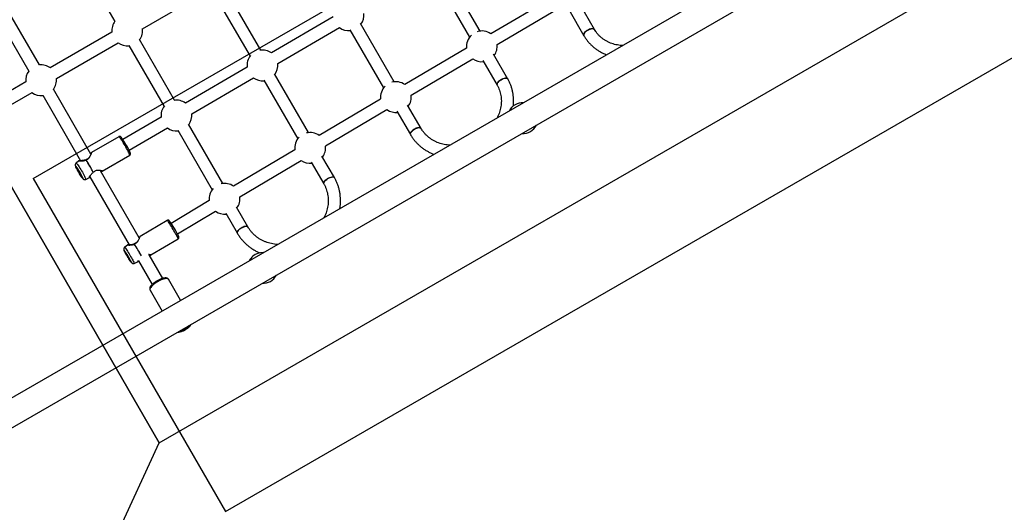
# Model space of a CAD drawing. Units: millimetres. Extents: x 4271 to 28376, y 20260 to 35931.
# Drawn here: x 12843 to 14122, y 29247 to 29888 of the extents above; entities that cross this region are included whole.
import ezdxf

# ---------------------------------------------------------------- set-up
doc = ezdxf.new("R2010")
doc.units = ezdxf.units.MM
doc.header["$LTSCALE"] = 150
doc.layers.add('OTWORY_MONTAŻOWE', color=1, linetype='Continuous')
doc.layers.add('WYLEWKI_BETONOWE', color=52, linetype='Continuous')

msp = doc.modelspace()

# ---------------------------------------------------------------- linework, layer by layer
at = {"color": 7, "linetype": 'Continuous', "lineweight": 25}
for p, q in [((15541.7, 30959.9), (12785.6, 29368.7)), ((12802.4, 29339.5), (15558.5, 30930.8)), ((12920.3, 29966), (12966.7, 29885.5)), ((13441.1, 29872.9), (13397.9, 29947.8)), ((13384, 29939.8), (13427.3, 29864.9)), ((13002.7, 29875.9), (13083, 29922.4)), ((13096.8, 29918.9), (13142.3, 29840.1)), ((13156.2, 29848.1), (13110.7, 29926.9)), ((12805.3, 29906.6), (12854.8, 29820.8)), ((12868.7, 29828.8), (12819.3, 29914.3)), ((13535.3, 29916.5), (13455.1, 29869.2)), ((13589.9, 29874.8), (13570.2, 29908.9)), ((13463.2, 29855.5), (13543.4, 29902.8)), ((13556.3, 29900.9), (13576, 29866.8)), ((13250.5, 29891.2), (13170.2, 29844.4)), ((13329.6, 29806.9), (13285.9, 29882.5)), ((12963, 29871.5), (12882.8, 29825)), ((13178.3, 29830.6), (13258.5, 29877.4)), ((13272.1, 29874.5), (13315.7, 29798.9)), ((12890.8, 29811.2), (12971, 29857.6)), ((12984.9, 29854.1), (13030.6, 29774.9)), ((13044.4, 29782.9), (12998.7, 29862.1)), ((13423.5, 29850.6), (13343.5, 29803.2)), ((13477.2, 29810.5), (13458.5, 29842.8)), ((13351.6, 29789.5), (13431.7, 29836.8)), ((13444.6, 29834.8), (13463.3, 29802.5)), ((13138.6, 29825.9), (13058.5, 29779.2)), ((13218.2, 29740.8), (13174.1, 29817.1)), ((12851.1, 29806.7), (12804, 29779.4)), ((13066.5, 29765.3), (13146.7, 29812.1)), ((13160.2, 29809.1), (13204.3, 29732.8)), ((12812, 29765.6), (12859.1, 29792.9)), ((12935.6, 29712.8), (12886.9, 29797.3)), ((12873, 29789.3), (12922.1, 29704.3)), ((13312, 29784.5), (13232.1, 29737.1)), ((13240.2, 29723.4), (13320.1, 29770.8)), ((13333.2, 29768.6), (13350.7, 29738.3)), ((13364.5, 29746.3), (13347, 29776.6)), ((13026.8, 29760.7), (12977.2, 29731.7)), ((13106.9, 29674.6), (13062.4, 29751.8)), ((12985.3, 29717.9), (13034.9, 29746.9)), ((13048.5, 29743.8), (13093.1, 29666.6)), ((12972, 29735.5), (12936.4, 29714.8)), ((13200.6, 29718.4), (13120.8, 29671)), ((12920.1, 29704), (12916.5, 29701.2)), ((12950.4, 29690.8), (12986, 29711.5)), ((13129, 29657.3), (13208.7, 29704.7)), ((13221.9, 29702.3), (13238.1, 29674.3)), ((13251.9, 29682.3), (13235.8, 29710.3)), ((12998.5, 29603.9), (12948.2, 29691)), ((12928.8, 29680), (12933, 29681.8)), ((12934.2, 29683.3), (12985.2, 29594.9)), ((13089.3, 29652.3), (13039.8, 29622.8)), ((13048, 29609.1), (13097.5, 29638.5)), ((13139.4, 29618.3), (13124.7, 29643.9)), ((13034.8, 29626.7), (12999.4, 29605.6)), ((13110.8, 29635.9), (13125.6, 29610.3)), ((13013.6, 29581.7), (13049, 29602.8)), ((12983, 29594.6), (12979.5, 29591.8)), ((12992, 29570.8), (12996.2, 29572.6)), ((12997.3, 29574.1), (13015.1, 29543.2)), ((13028.9, 29551.2), (13011.3, 29581.8)), ((13052.2, 29522.7), (13036.5, 29550)), ((13012.4, 29536.1), (13028.2, 29508.8))]:
    msp.add_line(p, q, dxfattribs=at)
at = {"color": 7, "linetype": 'Continuous', "lineweight": 25, "flags": 128}
for points in [[(13589.9, 29874.8), (13589.5, 29875.3), (13588.7, 29875.7), (13587.6, 29875.9), (13586.3, 29875.9), (13584.9, 29875.6), (13583.4, 29875.2), (13581.8, 29874.5), (13580.3, 29873.6), (13579, 29872.6), (13577.8, 29871.5), (13576.8, 29870.4), (13576.2, 29869.3), (13575.8, 29868.3), (13575.8, 29867.4), (13576, 29866.8)], [(13576, 29866.8), (13575.9, 29867), (13575.8, 29867.8), (13575.9, 29868.8), (13576.4, 29869.9), (13577.3, 29871), (13578.3, 29872.1), (13579.6, 29873.1), (13581.1, 29874.1)], [(13581.1, 29874.1), (13582.6, 29874.8), (13584.1, 29875.4), (13585.6, 29875.8), (13587, 29876), (13588.2, 29875.9), (13589.1, 29875.5), (13589.8, 29875), (13589.9, 29874.8)], [(13477.2, 29810.5), (13476.8, 29810.9), (13476, 29811.4), (13475, 29811.5), (13473.7, 29811.5), (13472.3, 29811.2), (13470.8, 29810.7), (13469.2, 29810), (13467.7, 29809.1), (13466.3, 29808.2), (13465.1, 29807.1), (13464.2, 29806), (13463.5, 29804.9), (13463.2, 29803.9), (13463.1, 29803), (13463.3, 29802.5)], [(13463.3, 29802.5), (13463.2, 29802.7), (13463.1, 29803.5), (13463.3, 29804.4), (13463.8, 29805.5), (13464.6, 29806.5), (13465.7, 29807.6), (13467, 29808.7), (13468.5, 29809.6)], [(13468.5, 29809.6), (13470, 29810.4), (13471.5, 29811), (13473, 29811.4), (13474.4, 29811.6), (13475.5, 29811.5), (13476.4, 29811.2), (13477.1, 29810.7), (13477.2, 29810.5)], [(13364.5, 29746.3), (13364.2, 29746.7), (13363.4, 29747.1), (13362.4, 29747.3), (13361.1, 29747.2), (13359.7, 29746.9), (13358.2, 29746.4), (13356.7, 29745.7), (13355.2, 29744.8), (13353.8, 29743.8), (13352.6, 29742.8), (13351.6, 29741.7), (13350.9, 29740.6), (13350.5, 29739.7), (13350.5, 29738.8), (13350.7, 29738.3)], [(13350.7, 29738.3), (13350.6, 29738.5), (13350.5, 29739.2), (13350.7, 29740.2), (13351.2, 29741.2), (13352.1, 29742.2), (13353.2, 29743.3), (13354.5, 29744.3), (13355.9, 29745.2)], [(13355.9, 29745.2), (13357.4, 29746), (13359, 29746.6), (13360.4, 29747.1), (13361.8, 29747.3), (13362.9, 29747.2), (13363.8, 29747), (13364.4, 29746.5), (13364.5, 29746.3)], [(12919.9, 29689), (12920.7, 29687.7), (12921.5, 29686.4), (12922.2, 29685.3), (12922.9, 29684.4), (12923.4, 29683.8), (12923.7, 29683.4), (12923.9, 29683.3), (12923.9, 29683.5), (12923.8, 29684), (12923.4, 29684.8), (12923, 29685.8), (12922.3, 29686.9), (12921.6, 29688.2), (12920.9, 29689.6), (12920.1, 29690.9), (12919.3, 29692.2), (12918.6, 29693.3), (12917.9, 29694.2), (12917.4, 29694.9), (12917.1, 29695.3), (12916.9, 29695.4), (12916.9, 29695.1), (12917, 29694.6), (12917.4, 29693.9), (12917.8, 29692.9), (12918.5, 29691.7), (12919.2, 29690.4), (12919.9, 29689)], [(13251.9, 29682.3), (13251.6, 29682.6), (13250.9, 29683), (13249.9, 29683.1), (13248.6, 29683), (13247.2, 29682.6), (13245.7, 29682.1), (13244.2, 29681.4), (13242.7, 29680.5), (13241.3, 29679.6), (13240.1, 29678.5), (13239.1, 29677.5), (13238.4, 29676.5), (13238, 29675.5), (13237.9, 29674.7), (13238.1, 29674.3)], [(13238.1, 29674.3), (13238, 29674.4), (13237.9, 29675.1), (13238.2, 29676), (13238.7, 29677), (13239.6, 29678), (13240.7, 29679), (13242, 29680), (13243.4, 29681)], [(13243.4, 29681), (13245, 29681.8), (13246.5, 29682.4), (13248, 29682.8), (13249.3, 29683.1), (13250.4, 29683.1), (13251.3, 29682.8), (13251.8, 29682.4), (13251.9, 29682.3)], [(13139.4, 29618.3), (13139.1, 29618.7), (13138.4, 29618.9), (13137.5, 29619), (13136.3, 29618.8), (13134.9, 29618.5), (13133.4, 29617.9), (13131.9, 29617.2), (13130.4, 29616.3), (13129, 29615.4), (13127.7, 29614.4), (13126.7, 29613.3), (13126, 29612.4), (13125.6, 29611.5), (13125.5, 29610.8), (13125.7, 29610.2)], [(13125.6, 29610.3), (13125.5, 29610.4), (13125.5, 29611.1), (13125.7, 29611.9), (13126.3, 29612.9), (13127.2, 29613.8), (13128.3, 29614.9), (13129.6, 29615.9), (13131.1, 29616.8)], [(13131.1, 29616.8), (13132.6, 29617.6), (13134.1, 29618.2), (13135.6, 29618.7), (13136.9, 29619), (13138, 29619), (13138.8, 29618.8), (13139.4, 29618.4), (13139.4, 29618.3)], [(12983.2, 29579.8), (12984, 29578.5), (12984.8, 29577.2), (12985.5, 29576.1), (12986.1, 29575.2), (12986.6, 29574.5), (12986.9, 29574.1), (12987.1, 29573.9), (12987, 29574.1), (12986.8, 29574.6), (12986.5, 29575.4), (12985.9, 29576.3), (12985.3, 29577.5), (12984.6, 29578.8), (12983.8, 29580.1), (12983, 29581.5), (12982.2, 29582.7), (12981.5, 29583.8), (12980.9, 29584.8), (12980.4, 29585.4), (12980.1, 29585.9), (12979.9, 29586), (12979.9, 29585.8), (12980.2, 29585.3), (12980.5, 29584.6), (12981.1, 29583.6), (12981.7, 29582.4), (12982.4, 29581.1), (12983.2, 29579.8)]]:
    msp.add_lwpolyline(points, dxfattribs=at)
at = {"color": 8, "linetype": 'Continuous', "lineweight": 25, "flags": 128}
for points in [[(12979.9, 29724), (12978.7, 29725.9), (12977.6, 29727.8), (12976.5, 29729.5), (12975.5, 29731.1), (12974.5, 29732.5), (12973.7, 29733.7), (12973, 29734.6), (12972.5, 29735.2), (12972.1, 29735.5), (12972, 29735.5)], [(12986, 29711.5), (12986, 29711.6), (12985.9, 29712.1), (12985.7, 29712.9), (12985.2, 29713.9), (12984.6, 29715.2), (12983.9, 29716.7), (12983, 29718.4), (12982, 29720.2), (12981, 29722.1), (12979.9, 29724)], [(12916.5, 29701.2), (12916.5, 29701.2), (12916.8, 29701.1), (12917.2, 29700.6), (12917.8, 29699.9), (12918.5, 29698.9), (12919.4, 29697.6), (12920.3, 29696.2), (12921.3, 29694.6), (12922.4, 29692.9), (12923.4, 29691.1)], [(12919.8, 29689), (12918.9, 29690.5), (12918.1, 29692.1), (12917.3, 29693.5), (12916.7, 29694.7), (12916.2, 29695.8), (12915.9, 29696.6), (12915.7, 29697.1), (12915.7, 29697.3), (12915.9, 29697.2), (12916.3, 29696.8), (12916.6, 29696.5)], [(12924.7, 29682.6), (12924.9, 29682), (12925.1, 29681.5), (12925.1, 29681.3), (12924.9, 29681.4), (12924.5, 29681.8), (12924, 29682.5), (12923.3, 29683.4), (12922.5, 29684.6), (12921.6, 29685.9), (12920.7, 29687.4), (12919.8, 29689)], [(12923.4, 29691.1), (12924.5, 29689.3), (12925.4, 29687.5), (12926.3, 29685.9), (12927.1, 29684.3), (12927.8, 29683), (12928.3, 29681.9), (12928.7, 29681), (12928.8, 29680.4), (12928.8, 29680.1), (12928.8, 29680)], [(13042.4, 29615), (13041.2, 29616.9), (13040.1, 29618.8), (13039, 29620.5), (13038, 29622.1), (13037.1, 29623.5), (13036.3, 29624.7), (13035.7, 29625.6), (13035.2, 29626.3), (13034.9, 29626.6), (13034.8, 29626.7)], [(13049, 29602.8), (13049, 29602.9), (13048.8, 29603.3), (13048.5, 29604.1), (13048, 29605.1), (13047.4, 29606.3), (13046.6, 29607.8), (13045.6, 29609.4), (13044.6, 29611.2), (13043.5, 29613.1), (13042.4, 29615)], [(12983.1, 29579.8), (12982.2, 29581.3), (12981.4, 29582.8), (12980.6, 29584.2), (12979.9, 29585.4), (12979.4, 29586.5), (12979, 29587.2), (12978.8, 29587.7), (12978.8, 29587.9), (12978.9, 29587.8), (12979, 29587.7)], [(12979.5, 29591.8), (12979.5, 29591.8), (12979.7, 29591.6), (12980.1, 29591.2), (12980.6, 29590.4), (12981.3, 29589.4), (12982.2, 29588.1), (12983.1, 29586.7), (12984.1, 29585.1), (12985.1, 29583.3), (12986.2, 29581.6)], [(12988.2, 29572.3), (12988.2, 29572.2), (12988.2, 29572), (12988.1, 29572.1), (12987.7, 29572.5), (12987.2, 29573.2), (12986.6, 29574.2), (12985.8, 29575.4), (12985, 29576.7), (12984.1, 29578.2), (12983.1, 29579.8)], [(12986.2, 29581.6), (12987.2, 29579.8), (12988.3, 29578), (12989.2, 29576.4), (12990, 29574.9), (12990.7, 29573.6), (12991.3, 29572.5), (12991.7, 29571.6), (12992, 29571.1), (12992, 29570.8), (12992, 29570.8)], [(13022.2, 29546.8), (13020.3, 29545.7), (13018.5, 29544.4), (13016.9, 29543.2), (13015.4, 29541.9), (13014.2, 29540.7), (13013.3, 29539.5), (13012.6, 29538.4), (13012.2, 29537.4), (13012.2, 29536.6), (13012.4, 29536.1)], [(13036.5, 29550), (13036.1, 29550.4), (13035.4, 29550.8), (13034.4, 29551), (13033.1, 29550.9), (13031.6, 29550.7), (13029.9, 29550.3), (13028.1, 29549.6), (13026.2, 29548.8), (13024.2, 29547.9), (13022.2, 29546.8)], [(13058.2, 29484.6), (13056.6, 29483.8), (13055, 29483), (13053.4, 29482.5), (13052, 29482.1), (13050.8, 29481.9), (13049.8, 29481.9), (13049.3, 29482)], [(13064.8, 29491), (13064.7, 29490.5), (13064.2, 29489.6), (13063.4, 29488.6), (13062.4, 29487.6), (13061.1, 29486.6), (13059.7, 29485.6), (13058.2, 29484.6)]]:
    msp.add_lwpolyline(points, dxfattribs=at)
at = {"color": 7, "linetype": 'Continuous', "lineweight": 25}
for centre, radius, start, end in [((13270.3, 29893.5), 20, 323.5782, 6.6442), ((12982.8, 29873.7), 20, 143.0052, 186.4766), ((12982.8, 29873.7), 20, 323.5782, 6.9776), ((13270.3, 29893.5), 20, 233.8249, 276.4218), ((13443.4, 29853), 20, 132.5188, 187.0395), ((13443.4, 29853), 20, 54.1145, 107.4812), ((12982.8, 29873.7), 20, 233.633, 276.4218), ((13443.4, 29853), 20, 323.5782, 6.9582), ((13158.4, 29828.2), 20, 140.6094, 186.6863), ((13158.4, 29828.2), 20, 53.8249, 99.3906), ((12870.9, 29808.9), 20, 53.0071, 96.4218), ((13158.4, 29828.2), 20, 323.5782, 6.6686), ((13443.4, 29853), 20, 234.1959, 276.4218), ((12870.9, 29808.9), 20, 143.5782, 186.4766), ((12870.9, 29808.9), 20, 323.5782, 7.1025), ((13158.4, 29828.2), 20, 233.8427, 276.4218), ((13331.8, 29787), 20, 54.1959, 105.7245), ((12870.9, 29808.9), 20, 233.633, 276.4218), ((13331.8, 29787), 20, 134.2755, 187.108), ((13046.7, 29763), 20, 53.8427, 98.8286), ((13331.8, 29787), 20, 323.5782, 7.0395), ((13496.6, 29759.7), 20, 87.4051, 152.5949), ((13046.7, 29763), 20, 141.1714, 186.695), ((13046.7, 29763), 20, 323.5782, 6.6863), ((13331.8, 29787), 20, 234.2644, 276.4218), ((13046.7, 29763), 20, 233.8513, 276.4218), ((13220.4, 29720.9), 20, 54.2644, 104.0188), ((13496.6, 29759.7), 20, 267.4051, 332.5949), ((12881.4, 29666.4), 115.9, 25.9757, 35.4063), ((13220.4, 29720.9), 20, 135.9812, 187.1582), ((13220.4, 29720.9), 20, 323.5782, 7.108), ((12929.6, 29704.7), 1, 107.8762, 118.8546), ((12799.9, 29618.9), 155.5, 26.8334, 33.7128), ((12930.1, 29704.1), 1.49, 120.2777, 125.3734), ((12799.9, 29619), 155.6, 26.8334, 33.7128), ((13220.4, 29720.9), 20, 234.3146, 276.4218), ((12847.6, 29646.8), 85.1, 24.8946, 35.7897), ((13109.2, 29654.8), 20, 54.3146, 102.3934), ((13109.2, 29654.8), 20, 137.6066, 187.1831), ((13109.2, 29654.8), 20, 323.5782, 7.1582), ((13109.2, 29654.8), 20, 234.3394, 276.4218), ((12911.9, 29537.1), 154, 26.7366, 35.1363), ((12886.4, 29522.2), 113.4, 26.2281, 35.2807), ((12992.4, 29595.3), 1, 108.3082, 119.3368), ((12992.8, 29594.6), 1.49, 120.7618, 125.8638), ((13158.8, 29564.7), 20, 130.1301, 152.5949), ((13158.8, 29564.7), 20, 87.4051, 130.1301), ((13158.8, 29564.7), 20, 267.4051, 332.5949), ((13051.4, 29494.2), 11, 269.3096, 305.3541), ((13053.2, 29495.2), 11, 294.6459, 330.6904)]:
    msp.add_arc(centre, radius, start, end, dxfattribs=at)
at = {"color": 8, "linetype": 'Continuous', "lineweight": 25}
for centre, radius, start, end in [((12763.5, 29449), 271.6, 28.9857, 32.7405), ((12763.4, 29448.9), 271.8, 28.9912, 32.7401)]:
    msp.add_arc(centre, radius, start, end, dxfattribs=at)
at = {"color": 7, "linetype": 'Continuous', "lineweight": 25}
for points, knots in [([(13576, 29866.8), (13576.4, 29866.1), (13577.5, 29864.3), (13579.6, 29861.3), (13582.2, 29858.1), (13585.1, 29855), (13588.2, 29852.2), (13591.5, 29849.6), (13595, 29847.2), (13598.7, 29845.1), (13602.2, 29843.4), (13604.6, 29842.5), (13605.6, 29842.1)], [0, 0, 0, 0, 0.061016, 0.168215, 0.275425, 0.382666, 0.489972, 0.597373, 0.704893, 0.812553, 0.920364, 1, 1, 1, 1]), ([(13626.2, 29854.1), (13625.9, 29854.1), (13624.2, 29854.1), (13621.4, 29854.4), (13617.7, 29855.1), (13614.1, 29856), (13610.6, 29857.2), (13607.3, 29858.7), (13604.1, 29860.4), (13601.1, 29862.4), (13598.3, 29864.6), (13595.8, 29867), (13593.4, 29869.6), (13591.4, 29872.2), (13590.4, 29874), (13589.9, 29874.8)], [0, 0, 0, 0, 0.022273, 0.104031, 0.1859, 0.26791, 0.350091, 0.432474, 0.515089, 0.59796, 0.681102, 0.764515, 0.848185, 0.932075, 1, 1, 1, 1]), ([(13484.4, 29775.4), (13484.4, 29775.6), (13484.7, 29777.3), (13484.8, 29780.4), (13484.8, 29784.7), (13484.4, 29789), (13483.7, 29793.2), (13482.7, 29797.3), (13481.5, 29801.4), (13479.9, 29805.3), (13478.4, 29808.3), (13477.5, 29810), (13477.2, 29810.5)], [0, 0, 0, 0, 0.017346, 0.134911, 0.252315, 0.369554, 0.486632, 0.603558, 0.720349, 0.837024, 0.953612, 1, 1, 1, 1]), ([(13463.3, 29802.5), (13463.6, 29802), (13464.5, 29800.5), (13465.7, 29797.8), (13466.9, 29794.4), (13467.8, 29791), (13468.5, 29787.4), (13468.8, 29783.8), (13468.8, 29780.1), (13468.5, 29776.5), (13467.9, 29772.8), (13467, 29769.1), (13465.8, 29765.5), (13464.6, 29762.5), (13463.6, 29760.6), (13463.3, 29760)], [0, 0, 0, 0, 0.04015, 0.123774, 0.207387, 0.290908, 0.374282, 0.45747, 0.540446, 0.623199, 0.705731, 0.788055, 0.870188, 0.952152, 1, 1, 1, 1]), ([(13401.9, 29724.6), (13401.4, 29724.6), (13399.6, 29724.6), (13396.5, 29725.1), (13392.8, 29725.8), (13389.1, 29726.8), (13385.6, 29728.1), (13382.2, 29729.6), (13379, 29731.4), (13376, 29733.5), (13373.1, 29735.8), (13370.5, 29738.3), (13368.1, 29741), (13366.1, 29743.7), (13365, 29745.5), (13364.5, 29746.3)], [0, 0, 0, 0, 0.033121, 0.114392, 0.195765, 0.277262, 0.358903, 0.440708, 0.522696, 0.604877, 0.687257, 0.769832, 0.852585, 0.935488, 1, 1, 1, 1]), ([(12975.8, 29733.7), (12975.7, 29733.9), (12975.4, 29734.3), (12975, 29734.8), (12974.5, 29735.2), (12974.1, 29735.5), (12973.4, 29735.8), (12972.8, 29735.8), (12972.2, 29735.7), (12972, 29735.5), (12972, 29735.5)], [0, 0, 0, 0, 0.112758, 0.382119, 0.540226, 0.685634, 0.781094, 0.881847, 0.987168, 1, 1, 1, 1]), ([(13350.7, 29738.3), (13351.1, 29737.6), (13352.2, 29735.7), (13354.3, 29732.7), (13357, 29729.4), (13359.9, 29726.3), (13363, 29723.4), (13366.4, 29720.7), (13369.9, 29718.2), (13373.7, 29716), (13377.5, 29714.2), (13380.1, 29713.1), (13381.3, 29712.6)], [0, 0, 0, 0, 0.059759, 0.165142, 0.270535, 0.375949, 0.481407, 0.58693, 0.692538, 0.798244, 0.904059, 1, 1, 1, 1]), ([(12935.9, 29714), (12936, 29714), (12936, 29713.9), (12935.7, 29712.9), (12935.1, 29711.6), (12934.3, 29710), (12933.4, 29708.6), (12932.2, 29707.3), (12930.8, 29706.3), (12929.8, 29705.9), (12929.3, 29705.7)], [0, 0, 0, 0, 0.128417, 0.282188, 0.428626, 0.565204, 0.690035, 0.802976, 0.904917, 1, 1, 1, 1]), ([(12936, 29714.2), (12935.9, 29714.2), (12935.8, 29714.1), (12935.5, 29713.5), (12935.4, 29713.3)], [0, 0, 0, 0, 0.57616, 1, 1, 1, 1]), ([(12936.4, 29714.8), (12936.3, 29714.7), (12936.1, 29714.5), (12936, 29714.2), (12935.9, 29714.1)], [0, 0, 0, 0, 0.504576, 1, 1, 1, 1]), ([(12986.4, 29715.4), (12986.4, 29715.5), (12986.3, 29715.9), (12986, 29716.5), (12985.8, 29716.9), (12985.7, 29717)], [0, 0, 0, 0, 0.214842, 0.8912264, 1, 1, 1, 1]), ([(12986, 29711.5), (12986.1, 29711.6), (12986.4, 29711.7), (12986.7, 29712.2), (12987, 29712.8), (12987, 29713.3), (12987, 29713.7), (12986.9, 29714.2), (12986.7, 29714.7), (12986.5, 29715.2), (12986.4, 29715.4)], [0, 0, 0, 0, 0.0526799, 0.1613146, 0.2559881, 0.3496919, 0.4537551, 0.5891802, 0.8073213, 1, 1, 1, 1]), ([(12916.5, 29701.2), (12916.4, 29701.1), (12916.1, 29701), (12915.8, 29700.5), (12915.4, 29699.8), (12915.3, 29699.1), (12915.3, 29698.5), (12915.3, 29698), (12915.5, 29697.5), (12915.7, 29696.8), (12916, 29696), (12916.6, 29694.9), (12917.2, 29693.6), (12918, 29692.2), (12918.8, 29690.7), (12919.4, 29689.6), (12919.7, 29689), (12919.8, 29689)], [0, 0, 0, 0, 0.008871, 0.061708, 0.107827, 0.150073, 0.190568, 0.23357, 0.285568, 0.363239, 0.471301, 0.572759, 0.679482, 0.783017, 0.885268, 0.98152, 1, 1, 1, 1]), ([(12920.9, 29704.2), (12920.8, 29704.2), (12920.4, 29704.2), (12920.2, 29704.1), (12920, 29704)], [0, 0, 0, 0, 0.495128, 1, 1, 1, 1]), ([(12929.1, 29705.6), (12928.4, 29705.3), (12926.7, 29704.6), (12924.6, 29704.4), (12923, 29704.3), (12921.9, 29704.3), (12921, 29704.3), (12920.8, 29704.2), (12920.8, 29704.2)], [0, 0, 0, 0, 0.190269, 0.421793, 0.55303, 0.69371, 0.84264, 1, 1, 1, 1]), ([(12919.8, 29689), (12919.9, 29688.7), (12920.4, 29687.9), (12921.1, 29686.7), (12922, 29685.3), (12922.9, 29684), (12923.6, 29682.9), (12924.3, 29681.9), (12924.9, 29681.2), (12925.3, 29680.7), (12925.8, 29680.3), (12926.5, 29680), (12927.2, 29679.8), (12928, 29679.8), (12928.5, 29680), (12928.8, 29680)], [0, 0, 0, 0, 0.053295, 0.155013, 0.257024, 0.359553, 0.46317, 0.569168, 0.68167, 0.750842, 0.811589, 0.855828, 0.903792, 0.955896, 1, 1, 1, 1]), ([(12948, 29691.1), (12948, 29691.1), (12948.6, 29691), (12949.4, 29690.8), (12949.5, 29690.8), (12949.5, 29690.7)], [0, 0, 0, 0, 0.011677, 0.536573, 1, 1, 1, 1]), ([(12948.5, 29690.6), (12948.7, 29690.6), (12949.5, 29690.6), (12949.7, 29690.6), (12949.8, 29690.6)], [0, 0, 0, 0, 0.33364, 1, 1, 1, 1]), ([(12949.6, 29690.6), (12949.8, 29690.6), (12950.1, 29690.6), (12950.3, 29690.7), (12950.4, 29690.8)], [0, 0, 0, 0, 0.494851, 1, 1, 1, 1]), ([(12933, 29681.8), (12933.1, 29681.9), (12933.4, 29682), (12933.5, 29682.3), (12933.6, 29682.4)], [0, 0, 0, 0, 0.5049227, 1, 1, 1, 1]), ([(12933.5, 29682.3), (12933.6, 29682.4), (12933.7, 29682.5), (12934, 29683), (12934.3, 29683.5), (12934.4, 29683.6)], [0, 0, 0, 0, 0.451497, 0.878935, 1, 1, 1, 1]), ([(13259, 29642.1), (13259.1, 29642.2), (13259.4, 29643.9), (13259.7, 29647), (13259.9, 29651.4), (13259.8, 29655.8), (13259.4, 29660.2), (13258.7, 29664.5), (13257.7, 29668.7), (13256.4, 29672.8), (13254.8, 29676.8), (13253.2, 29680), (13252.2, 29681.7), (13251.9, 29682.3)], [0, 0, 0, 0, 0.013519, 0.118644, 0.223668, 0.328588, 0.433405, 0.538124, 0.642749, 0.747292, 0.851766, 0.956187, 1, 1, 1, 1]), ([(13238.1, 29674.3), (13238.4, 29673.7), (13239.3, 29672.2), (13240.6, 29669.4), (13241.8, 29665.9), (13242.8, 29662.4), (13243.5, 29658.7), (13243.9, 29655), (13243.9, 29651.2), (13243.7, 29647.5), (13243.1, 29643.7), (13242.3, 29639.9), (13241.1, 29636.3), (13239.9, 29633), (13238.8, 29631), (13238.4, 29630.2)], [0, 0, 0, 0, 0.039831, 0.122331, 0.204832, 0.287278, 0.369635, 0.451874, 0.533977, 0.615931, 0.697732, 0.779383, 0.860892, 0.94227, 1, 1, 1, 1]), ([(13037.5, 29626.1), (13037.4, 29626.2), (13037.3, 29626.3), (13036.9, 29626.6), (13036.4, 29626.9), (13035.8, 29627), (13035.2, 29626.9), (13034.9, 29626.7), (13034.8, 29626.6)], [0, 0, 0, 0, 0.262072, 0.43745, 0.574949, 0.734511, 0.908826, 1, 1, 1, 1]), ([(13178.1, 29595.3), (13177.4, 29595.4), (13175.3, 29595.5), (13172, 29596), (13168.2, 29596.8), (13164.5, 29597.9), (13160.9, 29599.3), (13157.5, 29600.9), (13154.2, 29602.8), (13151.1, 29605), (13148.2, 29607.4), (13145.5, 29610), (13143.1, 29612.9), (13141, 29615.7), (13139.9, 29617.5), (13139.4, 29618.3)], [0, 0, 0, 0, 0.045456, 0.126188, 0.207002, 0.28791, 0.368924, 0.450053, 0.531305, 0.612682, 0.694184, 0.775803, 0.857526, 0.939336, 1, 1, 1, 1]), ([(12998.9, 29604.9), (12998.9, 29604.8), (12998.9, 29604.7), (12998.5, 29603.7), (12997.9, 29602.3), (12997.1, 29600.7), (12996.1, 29599.2), (12994.9, 29597.9), (12993.5, 29596.8), (12992.5, 29596.5), (12992, 29596.3)], [0, 0, 0, 0, 0.138148, 0.290597, 0.435575, 0.570656, 0.694033, 0.805593, 0.906215, 1, 1, 1, 1]), ([(12998.9, 29605), (12998.9, 29605), (12998.8, 29604.9), (12998.5, 29604.3), (12998.4, 29604.1)], [0, 0, 0, 0, 0.5828728, 1, 1, 1, 1]), ([(12999.4, 29605.6), (12999.2, 29605.5), (12999, 29605.3), (12998.9, 29605.1), (12998.9, 29604.9)], [0, 0, 0, 0, 0.502227, 1, 1, 1, 1]), ([(13049, 29602.8), (13049.2, 29602.9), (13049.5, 29603.2), (13049.9, 29603.7), (13050, 29604.3), (13050, 29604.7), (13049.9, 29605), (13049.8, 29605.3), (13049.7, 29605.7), (13049.6, 29606), (13049.5, 29606.2)], [0, 0, 0, 0, 0.114109, 0.218106, 0.308078, 0.390654, 0.475656, 0.59204, 0.768235, 1, 1, 1, 1]), ([(13125.6, 29610.3), (13126, 29609.6), (13127.2, 29607.6), (13129.3, 29604.6), (13132, 29601.1), (13135, 29597.9), (13138.2, 29594.9), (13141.6, 29592.1), (13145.2, 29589.6), (13149, 29587.3), (13152.4, 29585.6), (13154.6, 29584.6), (13155.5, 29584.3)], [0, 0, 0, 0, 0.061573, 0.170606, 0.27965, 0.388707, 0.49779, 0.606913, 0.716089, 0.825328, 0.934637, 1, 1, 1, 1]), ([(12979.5, 29591.8), (12979.3, 29591.6), (12978.9, 29591.2), (12978.5, 29590.6), (12978.3, 29589.9), (12978.3, 29589.3), (12978.4, 29588.8), (12978.5, 29588.4), (12978.6, 29588.1), (12978.8, 29587.6), (12979.1, 29586.9), (12979.6, 29585.9), (12980.3, 29584.8), (12981, 29583.4), (12981.8, 29582), (12982.6, 29580.8), (12983, 29580), (12983.1, 29579.8)], [0, 0, 0, 0, 0.047874, 0.092674, 0.1323, 0.167877, 0.200672, 0.234007, 0.277165, 0.344032, 0.447541, 0.545841, 0.649391, 0.750299, 0.850195, 0.94966, 1, 1, 1, 1]), ([(12983.9, 29594.8), (12983.8, 29594.9), (12983.6, 29594.9), (12983.4, 29594.8), (12983.2, 29594.8), (12983.1, 29594.7), (12983, 29594.6)], [0, 0, 0, 0, 0.24817, 0.497578, 0.748187, 1, 1, 1, 1]), ([(12991.9, 29596.2), (12991.1, 29595.9), (12989.4, 29595.1), (12987.4, 29595), (12985.8, 29594.9), (12984.8, 29594.9), (12984, 29594.9), (12983.8, 29594.9), (12983.8, 29594.8)], [0, 0, 0, 0, 0.190597, 0.42234, 0.553611, 0.694232, 0.842977, 1, 1, 1, 1]), ([(12983.1, 29579.8), (12983.3, 29579.5), (12983.8, 29578.7), (12984.5, 29577.5), (12985.4, 29576.1), (12986.2, 29574.9), (12986.9, 29573.7), (12987.5, 29572.8), (12988, 29572.2), (12988.3, 29571.8), (12988.6, 29571.4), (12989, 29571.1), (12989.5, 29570.8), (12990.1, 29570.6), (12990.9, 29570.5), (12991.6, 29570.6), (12991.9, 29570.8), (12992, 29570.8)], [0, 0, 0, 0, 0.051976, 0.151162, 0.250557, 0.350249, 0.450558, 0.552201, 0.657326, 0.729676, 0.772396, 0.811242, 0.846867, 0.888567, 0.935713, 0.987362, 1, 1, 1, 1]), ([(12996.2, 29572.6), (12996.2, 29572.6), (12996.4, 29572.7), (12996.5, 29572.8), (12996.7, 29573), (12996.7, 29573.1), (12996.8, 29573.2)], [0, 0, 0, 0, 0.2518648, 0.5024986, 0.7518929, 1, 1, 1, 1]), ([(12996.7, 29573.1), (12996.8, 29573.2), (12996.9, 29573.3), (12997.1, 29573.7), (12997.3, 29574), (12997.3, 29574.1)], [0, 0, 0, 0, 0.504615, 0.982773, 1, 1, 1, 1]), ([(13011.3, 29581.8), (13011.7, 29581.8), (13012.6, 29581.7), (13012.7, 29581.6), (13012.7, 29581.6)], [0, 0, 0, 0, 0.500411, 1, 1, 1, 1]), ([(13011.4, 29581.6), (13011.8, 29581.6), (13012.6, 29581.5), (13012.8, 29581.6), (13012.9, 29581.6)], [0, 0, 0, 0, 0.414264, 1, 1, 1, 1]), ([(13012.8, 29581.6), (13012.9, 29581.6), (13013.2, 29581.5), (13013.4, 29581.6), (13013.6, 29581.7)], [0, 0, 0, 0, 0.497214, 1, 1, 1, 1]), ([(13036.4, 29550), (13036.3, 29550.2), (13036, 29550.7), (13035.2, 29551.3), (13034.3, 29551.6), (13033.2, 29551.8), (13032, 29551.8), (13030.4, 29551.6), (13028.8, 29551.2), (13027, 29550.6), (13025.2, 29549.9), (13023.4, 29549), (13021.6, 29548.1), (13019.9, 29547), (13018.2, 29545.9), (13016.7, 29544.7), (13015.3, 29543.5), (13014.1, 29542.3), (13013.1, 29541.1), (13012.4, 29539.9), (13012, 29538.8), (13011.9, 29537.7), (13012, 29536.8), (13012.3, 29536.3), (13012.4, 29536.1)], [0, 0, 0, 0, 0.027828, 0.06355, 0.100427, 0.141856, 0.190365, 0.243964, 0.296679, 0.347916, 0.39823, 0.448026, 0.497563, 0.547026, 0.596551, 0.646276, 0.696412, 0.747271, 0.79937, 0.853559, 0.899325, 0.938136, 0.973804, 1, 1, 1, 1]), ([(13048.2, 29481.4), (13048.3, 29481.4), (13048.9, 29481.3), (13050, 29481.4), (13051.5, 29481.7), (13053.2, 29482.2), (13054.9, 29482.8), (13056.6, 29483.6), (13058, 29484.3), (13059.3, 29485.1), (13060.6, 29486), (13062.1, 29487.1), (13063.4, 29488.2), (13064.5, 29489.4), (13065.4, 29490.5), (13065.8, 29491.3), (13066, 29491.7)], [0, 0, 0, 0, 0.0273188, 0.1004865, 0.1850276, 0.2681544, 0.3477491, 0.4253467, 0.4997547, 0.5399702, 0.6164304, 0.6934387, 0.7716549, 0.8522253, 0.9372402, 1, 1, 1, 1])]:
    msp.add_open_spline(points, degree=3, knots=knots, dxfattribs=at)
at = {"color": 8, "linetype": 'Continuous', "lineweight": 25}
for points, knots in [([(12929.3, 29705.3), (12930, 29705.6), (12931.5, 29706.2), (12933.1, 29707.7), (12934.4, 29709.3), (12935.3, 29711), (12935.9, 29712.6), (12936.3, 29713.8), (12936.5, 29714.7), (12936.5, 29714.7), (12936.4, 29714.8)], [0, 0, 0, 0, 0.120425, 0.240992, 0.359119, 0.487792, 0.61439, 0.742128, 0.87233, 1, 1, 1, 1]), ([(12920.1, 29704), (12920.1, 29704), (12920, 29704), (12920.3, 29704), (12921, 29704), (12921.9, 29704), (12923.5, 29704), (12925.5, 29704.1), (12927.7, 29704.6), (12928.7, 29705), (12929.2, 29705.3)], [0, 0, 0, 0, 0.008987, 0.136278, 0.264077, 0.389436, 0.515784, 0.760877, 0.885126, 1, 1, 1, 1]), ([(12929.2, 29705.3), (12929.2, 29705.3), (12929.2, 29705.5), (12929.1, 29705.6), (12929.1, 29705.6), (12929.2, 29705.6)], [0, 0, 0, 0, 0.3135207, 0.7065985, 1, 1, 1, 1]), ([(12929.3, 29705.3), (12929.3, 29705.4), (12929.3, 29705.6), (12929.3, 29705.7), (12929.3, 29705.7), (12929.3, 29705.7)], [0, 0, 0, 0, 0.413832, 0.711641, 1, 1, 1, 1]), ([(12933, 29681.8), (12933, 29681.8), (12933, 29681.8), (12933.2, 29682), (12933.6, 29682.7), (12934.3, 29684.1), (12935.3, 29685.7), (12936.2, 29686.9), (12937.3, 29688.2), (12938.2, 29688.8), (12938.6, 29689.2)], [0, 0, 0, 0, 0.0087696, 0.1361101, 0.264059, 0.5149859, 0.6403602, 0.7609044, 0.8851209, 1, 1, 1, 1]), ([(12950.4, 29690.8), (12950.4, 29690.8), (12950.6, 29690.8), (12950.3, 29690.9), (12949.6, 29691.1), (12948.3, 29691.4), (12946.6, 29691.6), (12944.7, 29691.6), (12942.6, 29691.4), (12940.5, 29690.7), (12939.3, 29689.7), (12938.8, 29689.2)], [0, 0, 0, 0, 0.0000289, 0.1271752, 0.2581656, 0.3856872, 0.5121195, 0.6407628, 0.7590037, 0.8795577, 1, 1, 1, 1]), ([(12992, 29595.9), (12992.7, 29596.2), (12994.2, 29596.7), (12995.8, 29598.3), (12997.1, 29600), (12998, 29601.7), (12998.6, 29603.3), (12999.1, 29604.6), (12999.4, 29605.4), (12999.4, 29605.5), (12999.4, 29605.6)], [0, 0, 0, 0, 0.120425, 0.240992, 0.359119, 0.487792, 0.61439, 0.742128, 0.87233, 1, 1, 1, 1]), ([(12983, 29594.6), (12983, 29594.6), (12983, 29594.7), (12983.3, 29594.7), (12983.8, 29594.7), (12984.8, 29594.6), (12986.3, 29594.6), (12988.3, 29594.7), (12990.4, 29595.1), (12991.4, 29595.6), (12991.9, 29595.8)], [0, 0, 0, 0, 0.0052684, 0.1330375, 0.2613154, 0.3871446, 0.5139673, 0.7599793, 0.8846952, 1, 1, 1, 1]), ([(12991.9, 29595.8), (12991.9, 29595.9), (12991.9, 29596), (12991.8, 29596.2), (12991.9, 29596.2), (12991.9, 29596.2)], [0, 0, 0, 0, 0.312945, 0.705301, 1, 1, 1, 1]), ([(12992, 29595.9), (12992, 29596), (12992, 29596.1), (12992, 29596.2), (12992, 29596.3), (12992, 29596.3)], [0, 0, 0, 0, 0.40998, 0.7050164, 1, 1, 1, 1]), ([(12996.2, 29572.6), (12996.2, 29572.6), (12996.2, 29572.5), (12996.3, 29572.7), (12996.6, 29573.4), (12997.1, 29574.3), (12997.4, 29574.8)], [0, 0, 0, 0, 0.010778, 0.283589, 0.557703, 1, 1, 1, 1]), ([(13013.6, 29581.7), (13013.6, 29581.7), (13013.7, 29581.7), (13013.4, 29581.8), (13012.6, 29581.9), (13011.5, 29582.1), (13010.6, 29582.2), (13010.3, 29582.2)], [0, 0, 0, 0, 0.000064, 0.281635, 0.571718, 0.85412, 1, 1, 1, 1])]:
    msp.add_open_spline(points, degree=3, knots=knots, dxfattribs=at)
at = {"layer": 'OTWORY_MONTAŻOWE'}
for p, q in [((12860.6, 29681.2), (15692.5, 31316.2)), ((13110.6, 29248.2), (15942.5, 30883.2)), ((13024.4, 29337.5), (12341.2, 30520.9)), ((12860.6, 29681.2), (13110.6, 29248.2)), ((12417, 28022.1), (13024.4, 29337.5))]:
    msp.add_line(p, q, dxfattribs=at)
at = {"layer": 'WYLEWKI_BETONOWE'}
for p, q in [((13024.4, 29337.5), (15362.7, 30687.5)), ((12341.2, 30520.9), (13024.4, 29337.5)), ((13024.4, 29337.5), (12341.2, 30520.9)), ((12417, 28022.1), (13024.4, 29337.5))]:
    msp.add_line(p, q, dxfattribs=at)

doc.saveas('drawing.dxf')
